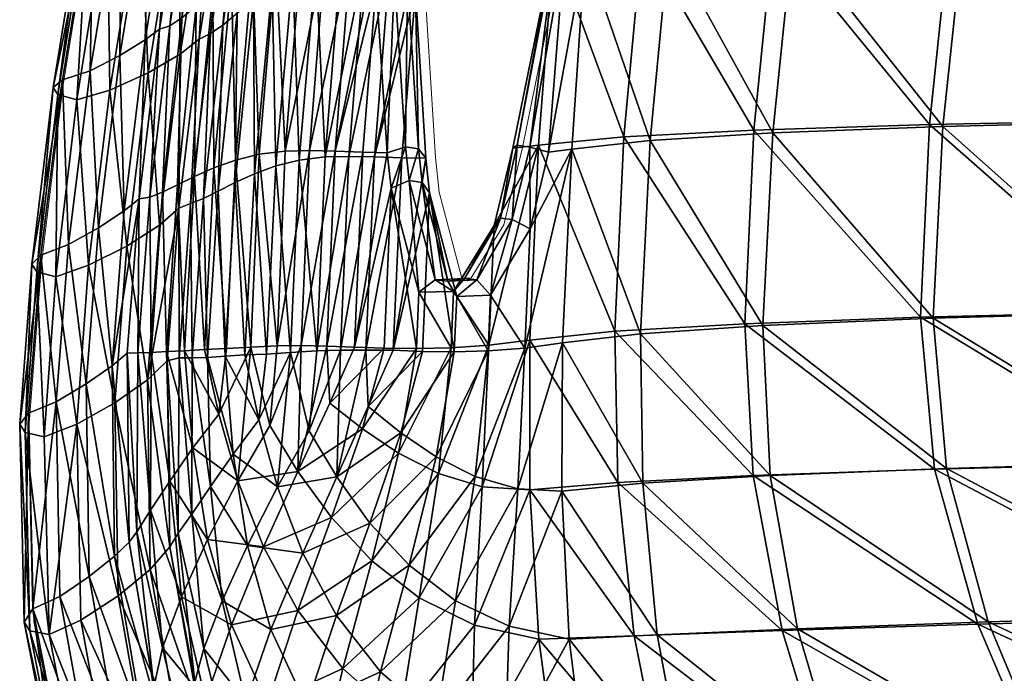
# Model space of a CAD drawing. Units: metres. Extents: x -0.335 to 0.334, y -0.33 to 0.362.
# Drawn here: x -0.297 to -0.179, y -0.118 to -0.039 of the extents above; entities that cross this region are included whole.
import ezdxf

# ---------------------------------------------------------------- set-up
doc = ezdxf.new("R2010")
doc.units = ezdxf.units.M
for name, color, linetype in [('72_KASL_CO_D2_ANY', 8, 'Continuous'), ('72_KASL_CO_D3_SCOCCA', 7, 'Continuous'), ('72_KASL_INSERT', 7, 'Continuous')]:
    doc.layers.add(name, color=color, linetype=linetype)

# ---------------------------------------------------------------- blocks, each defined once
blk = doc.blocks.new('72_KASL_CO_D2_KRIZIA_SEDUTA')
at = {"layer": '72_KASL_CO_D2_ANY', "linetype": 'Continuous', "lineweight": 0}
for p, q in [((-0.24623, 0.20504), (-0.24993, 0.18212)), ((-0.24993, 0.18212), (-0.24623, 0.20504)), ((-0.19479, 0.17483), (-0.18985, 0.19902)), ((-0.18985, 0.19902), (-0.19479, 0.17483)), ((-0.20521, 0.17363), (-0.20647, 0.19369)), ((-0.20647, 0.19369), (-0.20521, 0.17363)), ((-0.24993, 0.18212), (-0.2525, 0.16091)), ((-0.2525, 0.16091), (-0.24993, 0.18212)), ((-0.19701, 0.16556), (-0.19479, 0.17483)), ((-0.19479, 0.17483), (-0.19701, 0.16556)), ((-0.20476, 0.16947), (-0.20521, 0.17363)), ((-0.20521, 0.17363), (-0.20476, 0.16947)), ((-0.20205, 0.15914), (-0.20476, 0.16947)), ((-0.20476, 0.16947), (-0.20205, 0.15914)), ((-0.20093, 0.15918), (-0.19701, 0.16556)), ((-0.19701, 0.16556), (-0.20093, 0.15918)), ((-0.2525, 0.16091), (-0.25396, 0.14171)), ((-0.25396, 0.14171), (-0.2525, 0.16091)), ((-0.20093, 0.15918), (-0.20205, 0.15914)), ((-0.20205, 0.15914), (-0.20093, 0.15918)), ((-0.25396, 0.14171), (-0.2534, 0.11796)), ((-0.2534, 0.11796), (-0.25396, 0.14171)), ((-0.2534, 0.11796), (-0.24926, 0.0966)), ((-0.24926, 0.0966), (-0.2534, 0.11796))]:
    blk.add_line(p, q, dxfattribs=at)
blk = doc.blocks.new('72kasl_co25FBEB93EFA284E4EA8E3495FBB58E258')
blk.add_blockref('72_KASL_CO_D2_KRIZIA_SEDUTA', (-0.04182, -0.22931))
blk = doc.blocks.new('72KASL_CO_D3_SCOCCAKRIZIA')
mesh = blk.add_polyface()
corners = [(-0.37742, 0.06791, 0.03152), (-0.3818, 0.04438, 0.031), (-0.36673, 0.04502, 0.02115), (-0.36221, 0.06841, 0.02131), (-0.37024, 0.02146, 0.02081), (-0.37264, -0.00203, 0.02017), (-0.38512, 0.02067, 0.03026), (-0.34617, 0.04548, 0.01232), (-0.34168, 0.06873, 0.01231), (-0.34975, 0.02209, 0.01226), (-0.35223, -0.00125, 0.01198), (-0.32027, 0.04577, 0.00474), (-0.316, 0.06889, 0.00468), (-0.32375, 0.02256, 0.00485), (-0.32617, -0.00061, 0.00487), (-0.28917, 0.04593, -0.00147), (-0.2923, 0.02288, -0.00129), (-0.29451, -0.00012, -0.00103), (-0.3534, -0.02427, 0.01133), (-0.37383, -0.02515, 0.01911), (-0.32726, -0.02353, 0.00466), (-0.29546, -0.02294, -0.00083), (-0.32505, -0.04153, 0.0044), (-0.35181, -0.04229, 0.01068), (-0.3807, 0.06867, 0.02782), (-0.36462, 0.06896, 0.01697), (-0.3691, 0.04547, 0.01677), (-0.38505, 0.04501, 0.02725), (-0.37257, 0.02185, 0.0164), (-0.34787, 0.04578, 0.00763), (-0.3434, 0.0691, 0.00763), (-0.35141, 0.02234, 0.00755), (-0.35383, -0.00103, 0.00725), (-0.37491, -0.00169, 0.01573), (-0.32146, 0.04595, -0.00011), (-0.32491, 0.02269, -0.00001), (-0.32729, -0.00051, 0), (-0.28999, 0.04603, -0.00641), (-0.31721, 0.06914, -0.00017), (-0.29311, 0.02293, -0.00622), (-0.29527, -0.00012, -0.00597), (-0.35492, -0.02415, 0.00657), (-0.37602, -0.02492, 0.01462), (-0.32832, -0.02351, -0.00023), (-0.29618, -0.02302, -0.00578), (-0.29357, -0.04113, -0.00563), (-0.32603, -0.0417, -0.0005), (-0.35323, -0.04238, 0.00588)]
mesh.append_faces([[corners[k] for k in face] for face in [(0, 1, 2), (2, 3, 0), (4, 2, 1), (5, 4, 6), (3, 2, 7), (7, 8, 3), (2, 4, 9), (9, 7, 2), (4, 5, 10), (10, 9, 4), (8, 7, 11), (11, 12, 8), (7, 9, 13), (13, 11, 7), (9, 10, 14), (14, 13, 9), (12, 11, 15), (11, 13, 16), (13, 14, 17), (18, 10, 5), (5, 19, 18), (20, 14, 10), (10, 18, 20), (14, 20, 21), (22, 20, 18), (23, 18, 19), (24, 25, 26), (27, 26, 28), (29, 26, 25), (25, 30, 29), (31, 28, 26), (26, 29, 31), (32, 33, 28), (28, 31, 32), (34, 29, 30), (35, 31, 29), (29, 34, 35), (36, 32, 31), (31, 35, 36), (37, 34, 38), (39, 35, 34), (40, 36, 35), (33, 32, 41), (41, 42, 33), (32, 36, 43), (43, 41, 32), (36, 40, 44), (44, 43, 36), (43, 44, 45), (41, 43, 46), (42, 41, 47)]], dxfattribs={"vtx2": -1})
mesh = blk.add_polyface()
corners = [(-0.38512, 0.02067, 0.03026), (-0.38738, -0.00295, 0.02923), (-0.37264, -0.00203, 0.02017), (-0.37383, -0.02515, 0.01911), (-0.39519, 0.01976, 0.04135), (-0.39679, -0.00398, 0.03917), (-0.39958, -0.00433, 0.04389), (-0.40178, -0.01355, 0.04609), (-0.41543, 0.0426, 0.10384), (-0.41856, 0.01877, 0.09918), (-0.41568, 0.01874, 0.08998), (-0.42046, -0.0049, 0.09339), (-0.41718, -0.00501, 0.08358), (-0.41555, 0.01499, 0.08779), (-0.41429, -0.00507, 0.07563), (-0.3818, 0.04438, 0.031), (-0.37491, -0.00169, 0.01573), (-0.39055, -0.00252, 0.02539), (-0.38834, 0.02119, 0.02647), (-0.37257, 0.02185, 0.0164), (-0.40077, -0.0035, 0.03618), (-0.39163, -0.02583, 0.02392), (-0.37602, -0.02492, 0.01462), (-0.39892, 0.02032, 0.03807), (-0.40609, -0.01314, 0.0436), (-0.40386, -0.00387, 0.04136), (-0.40333, -0.00352, 0.04379), (-0.40533, -0.01227, 0.04576), (-0.40392, -0.01243, 0.04664), (-0.40183, -0.00375, 0.04453), (-0.41641, 0.04375, 0.10189), (-0.41664, 0.01987, 0.08801), (-0.41821, 0.02014, 0.08751), (-0.41806, 0.01639, 0.08531), (-0.41649, 0.01612, 0.08581), (-0.41628, -0.00775, 0.07062), (-0.41674, -0.00371, 0.07306), (-0.41518, -0.00394, 0.07363), (-0.41472, -0.00797, 0.0712), (-0.39202, 0.0448, 0.03758), (-0.39875, 0.0206, 0.04046), (-0.39762, 0.02034, 0.04168), (-0.41384, -0.00923, 0.07313), (-0.39078, 0.04459, 0.03869), (-0.39214, 0.04456, 0.03513), (-0.41846, -0.00866, 0.0713), (-0.41894, -0.00444, 0.07391)]
mesh.append_faces([[corners[k] for k in face] for face in [(8, 9, 10), (13, 12, 14), (4, 6, 5), (20, 25, 23)]])
mesh.append_faces([[corners[k] for k in face] for face in [(11, 13, 10)]], dxfattribs={"vtx0": -1, "vtx2": -1})
mesh.append_faces([[corners[k] for k in face] for face in [(0, 1, 2), (3, 2, 1), (4, 5, 1), (1, 0, 4), (5, 6, 7), (11, 12, 13), (4, 0, 15), (16, 17, 18), (18, 19, 16), (20, 17, 21), (17, 16, 22), (17, 20, 23), (23, 18, 17), (24, 25, 20), (26, 27, 28), (28, 29, 26), (30, 31, 32), (33, 32, 31), (31, 34, 33), (35, 36, 37), (37, 38, 35), (36, 33, 34), (34, 37, 36), (39, 40, 41), (40, 26, 29), (29, 41, 40), (8, 10, 31), (10, 13, 34), (34, 31, 10), (13, 14, 37), (37, 34, 13), (14, 42, 38), (38, 37, 14), (7, 6, 29), (29, 28, 7), (6, 4, 41), (41, 29, 6), (43, 41, 4), (44, 23, 40), (23, 25, 26), (26, 40, 23), (25, 24, 27), (27, 26, 25), (45, 46, 36), (36, 35, 45), (33, 36, 46)]], dxfattribs={"vtx2": -1})
mesh = blk.add_polyface()
corners = [(-0.43867, 0.01091, 0.1991), (-0.43533, 0.03302, 0.20958), (-0.43671, 0.03182, 0.22418), (-0.43695, 0.01232, 0.18498), (-0.43369, 0.03473, 0.19502), (-0.43921, -0.00901, 0.1745), (-0.43498, 0.01395, 0.17108), (-0.43716, -0.00799, 0.16128), (-0.43179, 0.0367, 0.18064), (-0.43274, 0.0156, 0.15752), (-0.43486, -0.00694, 0.14843), (-0.42963, 0.03869, 0.16656), (-0.43025, 0.01706, 0.14443), (-0.4323, -0.006, 0.13602), (-0.42722, 0.04046, 0.15291), (-0.42751, 0.01815, 0.13193), (-0.42948, -0.00529, 0.12415), (-0.42639, -0.00492, 0.11284), (-0.42449, 0.01869, 0.12009), (-0.42456, 0.04177, 0.13981), (-0.44013, 0.00991, 0.21331), (-0.43799, 0.03106, 0.23937), (-0.42163, 0.01878, 0.10974), (-0.41856, 0.01877, 0.09918), (-0.41543, 0.0426, 0.10384), (-0.42353, -0.00486, 0.1032), (-0.42046, -0.0049, 0.09339), (-0.41878, 0.04253, 0.11607), (-0.41568, 0.01874, 0.08998), (-0.43761, 0.01645, 0.15675), (-0.43986, 0.01481, 0.17043), (-0.43665, 0.03771, 0.18008), (-0.4351, 0.01792, 0.14352), (-0.43448, 0.03971, 0.1659), (-0.43714, -0.0053, 0.135), (-0.43973, -0.00623, 0.14755), (-0.43231, 0.01901, 0.13085), (-0.43205, 0.04148, 0.15211), (-0.43428, -0.00459, 0.12296), (-0.42927, 0.01954, 0.11887), (-0.43116, -0.00422, 0.11151), (-0.42935, 0.0428, 0.13884), (-0.42016, 0.04357, 0.10252), (-0.42328, 0.0196, 0.09774), (-0.42638, 0.01962, 0.1084), (-0.42827, -0.00416, 0.10176), (-0.42518, -0.00423, 0.09186), (-0.42352, 0.04354, 0.11482), (-0.42039, 0.01953, 0.08849), (-0.42025, 0.01572, 0.08623), (-0.42186, -0.00435, 0.08193), (-0.41894, -0.00444, 0.07391), (-0.41806, 0.01639, 0.08531), (-0.41821, 0.02014, 0.08751)]
mesh.append_faces([[corners[k] for k in face] for face in [(48, 43, 42), (51, 50, 49)]])
mesh.append_faces([[corners[k] for k in face] for face in [(26, 28, 23)]], dxfattribs={"vtx0": -1})
mesh.append_faces([[corners[k] for k in face] for face in [(49, 46, 48)]], dxfattribs={"vtx0": -1, "vtx1": -1})
mesh.append_faces([[corners[k] for k in face] for face in [(0, 1, 2), (1, 0, 3), (3, 4, 1), (5, 3, 0), (4, 3, 6), (3, 5, 7), (7, 6, 3), (8, 6, 9), (6, 7, 10), (10, 9, 6), (11, 9, 12), (9, 10, 13), (13, 12, 9), (14, 12, 15), (12, 13, 16), (16, 15, 12), (17, 18, 15), (15, 16, 17), (19, 15, 18), (20, 2, 21), (22, 23, 24), (23, 22, 25), (25, 26, 23), (18, 22, 27), (17, 25, 22), (22, 18, 17), (29, 30, 31), (32, 29, 33), (34, 35, 29), (29, 32, 34), (36, 32, 37), (38, 34, 32), (32, 36, 38), (36, 39, 40), (40, 38, 36), (39, 36, 41), (42, 43, 44), (45, 44, 43), (43, 46, 45), (47, 44, 39), (44, 45, 40), (40, 39, 44), (49, 50, 46), (46, 43, 48), (51, 49, 52), (49, 48, 53), (53, 52, 49)]], dxfattribs={"vtx2": -1})
mesh = blk.add_polyface()
corners = [(-0.43671, 0.03182, 0.22418), (-0.44013, 0.00991, 0.21331), (-0.43867, 0.01091, 0.1991), (-0.44099, -0.00989, 0.18801), (-0.43921, -0.00901, 0.1745), (-0.43799, 0.03106, 0.23937), (-0.44148, 0.00922, 0.22809), (-0.44252, -0.0105, 0.20172), (-0.45221, 0.00311, 0.23992), (-0.44852, 0.02579, 0.25109), (-0.45251, 0.02485, 0.25225), (-0.45616, 0.00192, 0.24096), (-0.44761, 0.00517, 0.23725), (-0.44396, 0.02757, 0.24825), (-0.45016, -0.01561, 0.22541), (-0.44378, 0.00742, 0.23328), (-0.44025, 0.02953, 0.24431), (-0.44626, -0.0131, 0.22148), (-0.44392, -0.01106, 0.21612), (-0.44357, 0.01179, 0.19862), (-0.44503, 0.0108, 0.21289), (-0.4416, 0.03284, 0.22382), (-0.44021, 0.03404, 0.20917), (-0.4459, -0.00913, 0.18745), (-0.44743, -0.00973, 0.20124), (-0.44185, 0.01319, 0.18443), (-0.44411, -0.00826, 0.17385), (-0.43986, 0.01481, 0.17043), (-0.43857, 0.03574, 0.19455), (-0.44205, -0.00725, 0.16052), (-0.43973, -0.00623, 0.14755), (-0.43761, 0.01645, 0.15675), (-0.44624, 0.01043, 0.22712), (-0.44271, 0.03238, 0.23839), (-0.4487, -0.00996, 0.21515), (-0.45418, 0.02708, 0.2481), (-0.45086, 0.02798, 0.24725), (-0.45457, 0.00543, 0.23616), (-0.4579, 0.00432, 0.23694), (-0.45716, -0.01543, 0.22431), (-0.44737, 0.0296, 0.2452), (-0.45102, 0.00725, 0.23424), (-0.45357, -0.01344, 0.22247), (-0.44442, 0.03128, 0.24218), (-0.44799, 0.00914, 0.2312), (-0.45049, -0.0114, 0.21944), (-0.45531, 0.02634, 0.25016), (-0.45901, 0.00342, 0.23895), (-0.45844, 0.00259, 0.24028), (-0.45476, 0.02557, 0.25154), (-0.46158, -0.01779, 0.22696)]
mesh.append_faces([[corners[k] for k in face] for face in [(0, 1, 2), (3, 2, 1), (2, 3, 4), (5, 6, 1), (7, 1, 6), (8, 9, 10), (10, 11, 8), (12, 13, 9), (9, 8, 12), (14, 12, 8), (15, 16, 13), (13, 12, 15), (17, 15, 12), (6, 5, 16), (16, 15, 6), (18, 6, 15), (19, 20, 21), (21, 22, 19), (23, 24, 20), (20, 19, 23), (25, 19, 22), (26, 23, 19), (19, 25, 26), (27, 25, 28), (29, 26, 25), (25, 27, 29), (30, 29, 27), (27, 31, 30), (20, 32, 33), (33, 21, 20), (24, 34, 32), (32, 20, 24), (35, 36, 37), (37, 38, 35), (38, 37, 39), (36, 40, 41), (41, 37, 36), (37, 41, 42), (40, 43, 44), (44, 41, 40), (41, 44, 45), (43, 33, 32), (32, 44, 43), (44, 32, 34), (46, 47, 48), (48, 49, 46), (35, 38, 47), (47, 46, 35), (50, 47, 38), (11, 10, 49), (49, 48, 11)]], dxfattribs={"vtx2": -1})
mesh = blk.add_polyface()
corners = [(-0.44013, 0.00991, 0.21331), (-0.44252, -0.0105, 0.20172), (-0.44099, -0.00989, 0.18801), (-0.42738, -0.02817, 0.10565), (-0.42639, -0.00492, 0.11284), (-0.42948, -0.00529, 0.12415), (-0.43052, -0.02839, 0.11663), (-0.44234, -0.02903, 0.17631), (-0.4405, -0.02896, 0.16364), (-0.43921, -0.00901, 0.1745), (-0.43839, -0.02883, 0.15136), (-0.43716, -0.00799, 0.16128), (-0.43601, -0.02864, 0.13943), (-0.43486, -0.00694, 0.14843), (-0.4334, -0.02857, 0.12787), (-0.4323, -0.006, 0.13602), (-0.43433, -0.03645, 0.12696), (-0.42452, -0.02811, 0.09643), (-0.42353, -0.00486, 0.1032), (-0.42148, -0.0281, 0.08735), (-0.42046, -0.0049, 0.09339), (-0.4182, -0.02809, 0.07837), (-0.41718, -0.00501, 0.08358), (-0.4283, -0.03776, 0.10492), (-0.4212, -0.03485, 0.08551), (-0.43428, -0.00459, 0.12296), (-0.43116, -0.00422, 0.11151), (-0.43214, -0.02757, 0.10424), (-0.4353, -0.02773, 0.11533), (-0.44205, -0.00725, 0.16052), (-0.43973, -0.00623, 0.14755), (-0.44087, -0.02803, 0.13843), (-0.43714, -0.0053, 0.135), (-0.43821, -0.02788, 0.12672), (-0.43915, -0.03577, 0.1258), (-0.42191, -0.03754, 0.07265), (-0.41928, -0.02786, 0.06765), (-0.41543, -0.02791, 0.05894), (-0.44327, -0.02816, 0.15047), (-0.42583, -0.03445, 0.08365), (-0.42285, -0.02774, 0.07657), (-0.42827, -0.00416, 0.10176), (-0.42925, -0.02752, 0.09491), (-0.42518, -0.00423, 0.09186), (-0.42616, -0.0276, 0.08567), (-0.42186, -0.00435, 0.08193), (-0.41894, -0.00444, 0.07391), (-0.41846, -0.00866, 0.0713), (-0.43303, -0.03714, 0.10343), (-0.42964, -0.04264, 0.09085)]
mesh.append_faces([[corners[k] for k in face] for face in [(16, 14, 12), (24, 21, 19), (31, 33, 34), (44, 40, 39)]])
mesh.append_faces([[corners[k] for k in face] for face in [(40, 47, 36)]], dxfattribs={"vtx0": -1})
mesh.append_faces([[corners[k] for k in face] for face in [(40, 46, 47)]], dxfattribs={"vtx0": -1, "vtx2": -1})
mesh.append_faces([[corners[k] for k in face] for face in [(0, 1, 2), (3, 4, 5), (5, 6, 3), (7, 2, 1), (8, 9, 2), (2, 7, 8), (10, 11, 9), (9, 8, 10), (12, 13, 11), (11, 10, 12), (14, 15, 13), (13, 12, 14), (6, 5, 15), (15, 14, 6), (16, 12, 10), (3, 17, 18), (18, 4, 3), (17, 19, 20), (20, 18, 17), (19, 21, 22), (22, 20, 19), (17, 3, 23), (23, 3, 6), (6, 14, 16), (25, 26, 27), (27, 28, 25), (29, 30, 31), (30, 32, 33), (33, 31, 30), (32, 25, 28), (28, 33, 32), (35, 36, 37), (38, 31, 34), (39, 40, 36), (41, 42, 27), (27, 26, 41), (43, 44, 42), (42, 41, 43), (45, 40, 44), (44, 43, 45), (40, 45, 46), (48, 27, 42), (28, 27, 48), (49, 42, 44), (34, 33, 28)]], dxfattribs={"vtx2": -1})
mesh = blk.add_polyface()
corners = [(-0.44391, -0.02902, 0.18939), (-0.44252, -0.0105, 0.20172), (-0.44392, -0.01106, 0.21612), (-0.44534, -0.02939, 0.20348), (-0.44234, -0.02903, 0.17631), (-0.44148, 0.00922, 0.22809), (-0.45476, -0.01791, 0.22793), (-0.45221, 0.00311, 0.23992), (-0.45616, 0.00192, 0.24096), (-0.45868, -0.01931, 0.22888), (-0.45016, -0.01561, 0.22541), (-0.44761, 0.00517, 0.23725), (-0.44626, -0.0131, 0.22148), (-0.44378, 0.00742, 0.23328), (-0.46008, -0.0385, 0.21598), (-0.45619, -0.03696, 0.21509), (-0.44769, -0.03164, 0.20887), (-0.45161, -0.03441, 0.21271), (-0.4487, -0.00996, 0.21515), (-0.44743, -0.00973, 0.20124), (-0.44884, -0.02842, 0.18887), (-0.45015, -0.02844, 0.20249), (-0.4459, -0.00913, 0.18745), (-0.44726, -0.02836, 0.17567), (-0.44411, -0.00826, 0.17385), (-0.4454, -0.02827, 0.16288), (-0.44205, -0.00725, 0.16052), (-0.44327, -0.02816, 0.15047), (-0.44087, -0.02803, 0.13843), (-0.45716, -0.01543, 0.22431), (-0.4605, -0.01671, 0.22502), (-0.4579, 0.00432, 0.23694), (-0.45357, -0.01344, 0.22247), (-0.45457, 0.00543, 0.23616), (-0.45049, -0.0114, 0.21944), (-0.45102, 0.00725, 0.23424), (-0.44799, 0.00914, 0.2312), (-0.45865, -0.03429, 0.21165), (-0.46199, -0.03567, 0.21233), (-0.45195, -0.02996, 0.20685), (-0.45504, -0.03215, 0.20986), (-0.44225, -0.03982, 0.13632), (-0.45901, 0.00342, 0.23895), (-0.46158, -0.01779, 0.22696), (-0.46098, -0.01869, 0.22823), (-0.45844, 0.00259, 0.24028), (-0.46303, -0.03699, 0.21413), (-0.46239, -0.03796, 0.21533)]
mesh.append_faces([[corners[k] for k in face] for face in [(0, 1, 2), (2, 3, 0), (1, 0, 4), (5, 2, 1), (6, 7, 8), (8, 9, 6), (7, 6, 10), (11, 10, 12), (13, 12, 2), (9, 14, 15), (15, 6, 9), (16, 3, 2), (2, 12, 16), (6, 15, 17), (17, 10, 6), (10, 17, 16), (16, 12, 10), (18, 19, 20), (20, 21, 18), (19, 22, 23), (23, 20, 19), (22, 24, 25), (25, 23, 22), (24, 26, 27), (27, 25, 24), (28, 27, 26), (29, 30, 31), (32, 29, 33), (34, 32, 35), (18, 34, 36), (37, 38, 30), (30, 29, 37), (18, 21, 39), (39, 34, 18), (40, 37, 29), (29, 32, 40), (39, 40, 32), (32, 34, 39), (25, 27, 41), (42, 43, 44), (44, 45, 42), (43, 46, 47), (47, 44, 43), (31, 30, 43), (30, 38, 46), (46, 43, 30), (14, 9, 44), (44, 47, 14), (9, 8, 45), (45, 44, 9)]], dxfattribs={"vtx2": -1})
mesh = blk.add_polyface()
corners = [(-0.38852, -0.02613, 0.02782), (-0.38738, -0.00295, 0.02923), (-0.39679, -0.00398, 0.03917), (-0.39788, -0.02721, 0.03755), (-0.37383, -0.02515, 0.01911), (-0.38827, -0.04407, 0.02657), (-0.37296, -0.04315, 0.01811), (-0.40683, -0.02819, 0.05278), (-0.41091, -0.02831, 0.06104), (-0.41304, -0.0409, 0.06391), (-0.41469, -0.02825, 0.06959), (-0.4173, -0.038, 0.07453), (-0.4182, -0.02809, 0.07837), (-0.4212, -0.03485, 0.08551), (-0.40178, -0.01355, 0.04609), (-0.40241, -0.02784, 0.04482), (-0.41429, -0.00507, 0.07563), (-0.41718, -0.00501, 0.08358), (-0.41384, -0.00923, 0.07313), (-0.40653, -0.02149, 0.05355), (-0.41058, -0.02164, 0.06195), (-0.39163, -0.02583, 0.02392), (-0.40181, -0.02689, 0.03448), (-0.40077, -0.0035, 0.03618), (-0.37602, -0.02492, 0.01462), (-0.39055, -0.00252, 0.02539), (-0.39127, -0.04398, 0.02257), (-0.37502, -0.04314, 0.01355), (-0.41279, -0.0429, 0.05146), (-0.41125, -0.02781, 0.05048), (-0.40672, -0.02749, 0.04231), (-0.41757, -0.04047, 0.06184), (-0.41543, -0.02791, 0.05894), (-0.40609, -0.01314, 0.0436), (-0.41513, -0.02115, 0.05996), (-0.41096, -0.02105, 0.05127), (-0.41928, -0.02786, 0.06765), (-0.41846, -0.00866, 0.0713), (-0.40964, -0.0195, 0.05266), (-0.41319, -0.01965, 0.06004), (-0.41165, -0.01981, 0.06069), (-0.40818, -0.01966, 0.05346), (-0.40533, -0.01227, 0.04576), (-0.40392, -0.01243, 0.04664), (-0.41628, -0.00775, 0.07062), (-0.41472, -0.00797, 0.0712)]
mesh.append_faces([[corners[k] for k in face] for face in [(2, 15, 3)]], dxfattribs={"vtx0": -1})
mesh.append_faces([[corners[k] for k in face] for face in [(16, 12, 18), (33, 23, 30)]], dxfattribs={"vtx0": -1, "vtx1": -1})
mesh.append_faces([[corners[k] for k in face] for face in [(2, 14, 15)]], dxfattribs={"vtx0": -1, "vtx2": -1})
mesh.append_faces([[corners[k] for k in face] for face in [(0, 1, 2), (2, 3, 0), (1, 0, 4), (5, 0, 3), (6, 4, 0), (7, 8, 9), (8, 10, 11), (10, 12, 13), (16, 17, 12), (12, 10, 18), (7, 19, 20), (20, 8, 7), (15, 14, 19), (19, 7, 15), (18, 10, 8), (8, 20, 18), (21, 22, 23), (24, 21, 25), (22, 21, 26), (21, 24, 27), (28, 29, 30), (31, 32, 29), (23, 22, 30), (34, 35, 29), (29, 32, 34), (35, 33, 30), (30, 29, 35), (32, 36, 37), (37, 34, 32), (38, 39, 40), (40, 41, 38), (42, 38, 41), (41, 43, 42), (39, 44, 45), (45, 40, 39), (18, 20, 40), (40, 45, 18), (20, 19, 41), (41, 40, 20), (19, 14, 43), (43, 41, 19), (33, 35, 38), (38, 42, 33), (35, 34, 39), (39, 38, 35), (34, 37, 44), (44, 39, 34)]], dxfattribs={"vtx2": -1})
mesh = blk.add_polyface()
corners = [(-0.36423, -0.07996, 0.01623), (-0.36969, -0.06154, 0.01715), (-0.38652, -0.06225, 0.02532), (-0.38314, -0.08028, 0.02408), (-0.37801, -0.09774, 0.02285), (-0.35685, -0.09797, 0.01537), (-0.37296, -0.04315, 0.01811), (-0.3468, -0.06071, 0.01008), (-0.35181, -0.04229, 0.01068), (-0.33904, -0.07924, 0.00956), (-0.32923, -0.09746, 0.00913), (-0.3186, -0.05987, 0.00423), (-0.32505, -0.04153, 0.0044), (-0.30898, -0.07831, 0.00415), (-0.2973, -0.09654, 0.00419), (-0.28578, -0.05909, -0.00043), (-0.29291, -0.04091, -0.00068), (-0.27538, -0.07734, -0.00006), (-0.26306, -0.09544, 0.00044), (-0.24899, -0.05845, -0.00394), (-0.29546, -0.02294, -0.00083), (-0.25558, -0.04044, -0.00458), (-0.32726, -0.02353, 0.00466), (-0.3534, -0.02427, 0.01133), (-0.37383, -0.02515, 0.01911), (-0.3893, -0.06236, 0.02117), (-0.37153, -0.06174, 0.01251), (-0.36585, -0.08029, 0.01151), (-0.38567, -0.08059, 0.01978), (-0.35826, -0.09839, 0.01059), (-0.34805, -0.06099, 0.00525), (-0.37502, -0.04314, 0.01355), (-0.35323, -0.04238, 0.00588), (-0.34012, -0.07962, 0.00469), (-0.33016, -0.0979, 0.00424), (-0.31946, -0.0602, -0.00069), (-0.32603, -0.0417, -0.0005), (-0.30973, -0.07874, -0.00078), (-0.29794, -0.097, -0.00075), (-0.28637, -0.05945, -0.00538), (-0.29357, -0.04113, -0.00563), (-0.2759, -0.07778, -0.00501), (-0.26351, -0.09591, -0.00452), (-0.24938, -0.05882, -0.00891), (-0.25601, -0.0407, -0.00955), (-0.29618, -0.02302, -0.00578), (-0.32832, -0.02351, -0.00023), (-0.35492, -0.02415, 0.00657), (-0.37602, -0.02492, 0.01462)]
mesh.append_faces([[corners[k] for k in face] for face in [(0, 1, 2), (3, 4, 5), (5, 0, 3), (6, 1, 7), (7, 8, 6), (1, 0, 9), (9, 7, 1), (0, 5, 10), (10, 9, 0), (8, 7, 11), (11, 12, 8), (7, 9, 13), (13, 11, 7), (9, 10, 14), (14, 13, 9), (12, 11, 15), (15, 16, 12), (11, 13, 17), (17, 15, 11), (13, 14, 18), (18, 17, 13), (16, 15, 19), (20, 16, 21), (22, 12, 16), (23, 8, 12), (24, 6, 8), (25, 26, 27), (28, 27, 29), (30, 26, 31), (31, 32, 30), (33, 27, 26), (26, 30, 33), (34, 29, 27), (27, 33, 34), (35, 30, 32), (32, 36, 35), (37, 33, 30), (30, 35, 37), (38, 34, 33), (33, 37, 38), (39, 35, 36), (36, 40, 39), (41, 37, 35), (35, 39, 41), (42, 38, 37), (37, 41, 42), (43, 39, 40), (44, 40, 45), (40, 36, 46), (36, 32, 47), (32, 31, 48)]], dxfattribs={"vtx2": -1})
mesh = blk.add_polyface()
corners = [(-0.38827, -0.04407, 0.02657), (-0.38652, -0.06225, 0.02532), (-0.36969, -0.06154, 0.01715), (-0.37296, -0.04315, 0.01811), (-0.38314, -0.08028, 0.02408), (-0.36423, -0.07996, 0.01623), (-0.39788, -0.02721, 0.03755), (-0.39797, -0.04503, 0.03617), (-0.39711, -0.06276, 0.03475), (-0.39492, -0.08006, 0.03323), (-0.38852, -0.02613, 0.02782), (-0.4048, -0.07694, 0.04503), (-0.41307, -0.07244, 0.05799), (-0.41455, -0.08586, 0.06065), (-0.41975, -0.06669, 0.07165), (-0.41073, -0.05816, 0.0556), (-0.41628, -0.05391, 0.06753), (-0.4043, -0.06121, 0.0445), (-0.42101, -0.04885, 0.07995), (-0.41304, -0.0409, 0.06391), (-0.40836, -0.04327, 0.05376), (-0.40327, -0.04475, 0.04434), (-0.40241, -0.02784, 0.04482), (-0.40683, -0.02819, 0.05278), (-0.4173, -0.038, 0.07453), (-0.41091, -0.02831, 0.06104), (-0.37153, -0.06174, 0.01251), (-0.3893, -0.06236, 0.02117), (-0.39127, -0.04398, 0.02257), (-0.37502, -0.04314, 0.01355), (-0.36585, -0.08029, 0.01151), (-0.38567, -0.08059, 0.01978), (-0.4018, -0.04485, 0.03297), (-0.40181, -0.02689, 0.03448), (-0.40075, -0.06279, 0.03132), (-0.39837, -0.08036, 0.02961), (-0.39163, -0.02583, 0.02392), (-0.40846, -0.06108, 0.04173), (-0.40885, -0.0771, 0.0421), (-0.41741, -0.07231, 0.05551), (-0.41511, -0.05781, 0.0532), (-0.41279, -0.0429, 0.05146), (-0.42079, -0.05338, 0.06542), (-0.40754, -0.04448, 0.04175), (-0.40672, -0.02749, 0.04231), (-0.41125, -0.02781, 0.05048), (-0.41757, -0.04047, 0.06184)]
mesh.append_faces([[corners[k] for k in face] for face in [(0, 1, 2), (2, 3, 0), (1, 4, 5), (6, 7, 0), (7, 8, 1), (1, 0, 7), (8, 9, 4), (4, 1, 8), (10, 0, 3), (11, 12, 13), (14, 12, 15), (15, 16, 14), (12, 11, 17), (17, 15, 12), (18, 16, 19), (16, 15, 20), (20, 19, 16), (15, 17, 21), (21, 20, 15), (6, 22, 21), (21, 7, 6), (22, 23, 20), (20, 21, 22), (19, 20, 23), (24, 19, 25), (8, 17, 11), (11, 9, 8), (7, 21, 17), (17, 8, 7), (26, 27, 28), (28, 29, 26), (30, 31, 27), (28, 32, 33), (27, 34, 32), (32, 28, 27), (31, 35, 34), (34, 27, 31), (29, 28, 36), (37, 38, 39), (39, 40, 37), (41, 40, 42), (43, 37, 40), (40, 41, 43), (43, 44, 33), (33, 32, 43), (44, 43, 41), (45, 41, 46), (38, 37, 34), (34, 35, 38), (37, 43, 32), (32, 34, 37)]], dxfattribs={"vtx2": -1})
mesh = blk.add_polyface()
corners = [(-0.44093, -0.06388, 0.14131), (-0.44239, -0.04779, 0.15925), (-0.44401, -0.05007, 0.17102), (-0.43874, -0.05819, 0.13175), (-0.44015, -0.04447, 0.14807), (-0.4357, -0.05153, 0.12258), (-0.43742, -0.04057, 0.13736), (-0.4321, -0.04448, 0.11368), (-0.44534, -0.02939, 0.20348), (-0.44502, -0.05168, 0.1843), (-0.44391, -0.02902, 0.18939), (-0.43839, -0.02883, 0.15136), (-0.43433, -0.03645, 0.12696), (-0.4405, -0.02896, 0.16364), (-0.44234, -0.02903, 0.17631), (-0.45619, -0.03696, 0.21509), (-0.46008, -0.0385, 0.21598), (-0.45949, -0.0622, 0.19589), (-0.45571, -0.06048, 0.19519), (-0.44769, -0.03164, 0.20887), (-0.44737, -0.0544, 0.18954), (-0.45161, -0.03441, 0.21271), (-0.45122, -0.05757, 0.19308), (-0.44899, -0.04989, 0.17055), (-0.44732, -0.04731, 0.15855), (-0.44588, -0.0638, 0.14056), (-0.44502, -0.04381, 0.14719), (-0.44361, -0.0577, 0.13072), (-0.44049, -0.05082, 0.12135), (-0.44225, -0.03982, 0.13632), (-0.43685, -0.04376, 0.1123), (-0.43915, -0.03577, 0.1258), (-0.43376, -0.05171, 0.09822), (-0.4499, -0.05112, 0.18334), (-0.45015, -0.02844, 0.20249), (-0.44884, -0.02842, 0.18887), (-0.44327, -0.02816, 0.15047), (-0.4454, -0.02827, 0.16288), (-0.44726, -0.02836, 0.17567), (-0.46147, -0.05913, 0.19248), (-0.46199, -0.03567, 0.21233), (-0.45865, -0.03429, 0.21165), (-0.45823, -0.05764, 0.19194), (-0.45195, -0.02996, 0.20685), (-0.45166, -0.05283, 0.1875), (-0.45504, -0.03215, 0.20986), (-0.4547, -0.05527, 0.19032), (-0.4353, -0.02773, 0.11533), (-0.46303, -0.03699, 0.21413), (-0.46248, -0.06074, 0.19406), (-0.46181, -0.06177, 0.19519), (-0.46239, -0.03796, 0.21533)]
mesh.append_faces([[corners[k] for k in face] for face in [(0, 1, 2), (3, 4, 1), (4, 3, 5), (5, 6, 4), (6, 5, 7), (8, 9, 2), (2, 10, 8), (11, 6, 12), (13, 4, 6), (6, 11, 13), (14, 1, 4), (4, 13, 14), (10, 2, 1), (1, 14, 10), (15, 16, 17), (17, 18, 15), (9, 8, 19), (19, 20, 9), (20, 19, 21), (21, 22, 20), (22, 21, 15), (15, 18, 22), (23, 24, 25), (24, 26, 27), (28, 27, 26), (26, 29, 28), (30, 28, 29), (29, 31, 30), (28, 30, 32), (23, 33, 34), (34, 35, 23), (31, 29, 36), (29, 26, 37), (26, 24, 38), (38, 37, 26), (24, 23, 35), (35, 38, 24), (39, 40, 41), (41, 42, 39), (43, 34, 33), (33, 44, 43), (45, 43, 44), (44, 46, 45), (41, 45, 46), (46, 42, 41), (47, 30, 31), (48, 49, 50), (50, 51, 48), (40, 39, 49), (49, 48, 40), (17, 16, 51)]], dxfattribs={"vtx2": -1})
mesh = blk.add_polyface()
corners = [(-0.43114, -0.08083, 0.09777), (-0.43588, -0.07027, 0.11491), (-0.43759, -0.07765, 0.12275), (-0.42863, -0.07078, 0.09167), (-0.43288, -0.06163, 0.10726), (-0.42263, -0.07887, 0.07605), (-0.4321, -0.04448, 0.11368), (-0.43433, -0.03645, 0.12696), (-0.43742, -0.04057, 0.13736), (-0.4357, -0.05153, 0.12258), (-0.42907, -0.05245, 0.09981), (-0.42502, -0.05993, 0.0857), (-0.41975, -0.06669, 0.07165), (-0.41307, -0.07244, 0.05799), (-0.42498, -0.04328, 0.09253), (-0.4283, -0.03776, 0.10492), (-0.42101, -0.04885, 0.07995), (-0.41628, -0.05391, 0.06753), (-0.4173, -0.038, 0.07453), (-0.4212, -0.03485, 0.08551), (-0.41304, -0.0409, 0.06391), (-0.41469, -0.02825, 0.06959), (-0.42452, -0.02811, 0.09643), (-0.43052, -0.02839, 0.11663), (-0.42148, -0.0281, 0.08735), (-0.4359, -0.08103, 0.09625), (-0.43331, -0.07043, 0.08994), (-0.42717, -0.07884, 0.07398), (-0.42964, -0.05932, 0.08386), (-0.43763, -0.06106, 0.10581), (-0.43376, -0.05171, 0.09822), (-0.42426, -0.06628, 0.06953), (-0.41741, -0.07231, 0.05551), (-0.42964, -0.04264, 0.09085), (-0.43685, -0.04376, 0.1123), (-0.43303, -0.03714, 0.10343), (-0.4256, -0.04819, 0.07808), (-0.42079, -0.05338, 0.06542), (-0.41511, -0.05781, 0.0532), (-0.42191, -0.03754, 0.07265), (-0.42583, -0.03445, 0.08365), (-0.41757, -0.04047, 0.06184), (-0.41279, -0.0429, 0.05146), (-0.41543, -0.02791, 0.05894), (-0.41928, -0.02786, 0.06765), (-0.42925, -0.02752, 0.09491), (-0.4353, -0.02773, 0.11533), (-0.42616, -0.0276, 0.08567)]
mesh.append_faces([[corners[k] for k in face] for face in [(0, 1, 2), (1, 0, 3), (3, 4, 1), (5, 3, 0), (6, 7, 8), (9, 4, 10), (10, 6, 9), (4, 3, 11), (11, 10, 4), (3, 5, 12), (12, 11, 3), (13, 12, 5), (6, 10, 14), (14, 15, 6), (10, 11, 16), (16, 14, 10), (11, 12, 17), (17, 16, 11), (14, 16, 18), (18, 19, 14), (20, 18, 16), (19, 18, 21), (15, 14, 22), (23, 6, 15), (14, 19, 24), (24, 22, 14), (7, 6, 23), (25, 26, 27), (28, 26, 29), (29, 30, 28), (31, 27, 26), (26, 28, 31), (27, 31, 32), (33, 30, 34), (34, 35, 33), (36, 28, 30), (30, 33, 36), (37, 31, 28), (28, 36, 37), (38, 32, 31), (31, 37, 38), (39, 36, 33), (33, 40, 39), (41, 37, 36), (36, 39, 41), (37, 41, 42), (43, 41, 39), (44, 39, 40), (45, 33, 35), (35, 34, 46), (47, 40, 33)]], dxfattribs={"vtx2": -1})
mesh = blk.add_polyface()
corners = [(-0.44401, -0.05007, 0.17102), (-0.442, -0.06789, 0.15131), (-0.44093, -0.06388, 0.14131), (-0.43766, -0.08306, 0.13071), (-0.43759, -0.07765, 0.12275), (-0.44239, -0.04779, 0.15925), (-0.43874, -0.05819, 0.13175), (-0.43588, -0.07027, 0.11491), (-0.43288, -0.06163, 0.10726), (-0.4357, -0.05153, 0.12258), (-0.44502, -0.05168, 0.1843), (-0.44158, -0.07109, 0.16306), (-0.45185, -0.08159, 0.17261), (-0.45571, -0.06048, 0.19519), (-0.45949, -0.0622, 0.19589), (-0.45536, -0.08351, 0.17291), (-0.44756, -0.0783, 0.17099), (-0.45122, -0.05757, 0.19308), (-0.44385, -0.07466, 0.16797), (-0.44737, -0.0544, 0.18954), (-0.43508, -0.08807, 0.14044), (-0.44588, -0.0638, 0.14056), (-0.44695, -0.06852, 0.15098), (-0.44899, -0.04989, 0.17055), (-0.44249, -0.07814, 0.12188), (-0.44239, -0.08466, 0.13046), (-0.44361, -0.0577, 0.13072), (-0.44732, -0.04731, 0.15855), (-0.44072, -0.07007, 0.11368), (-0.4359, -0.08103, 0.09625), (-0.43763, -0.06106, 0.10581), (-0.44049, -0.05082, 0.12135), (-0.43331, -0.07043, 0.08994), (-0.43376, -0.05171, 0.09822), (-0.4465, -0.07124, 0.16215), (-0.4499, -0.05112, 0.18334), (-0.46147, -0.05913, 0.19248), (-0.45823, -0.05764, 0.19194), (-0.45441, -0.07863, 0.16949), (-0.45737, -0.08025, 0.16969), (-0.4547, -0.05527, 0.19032), (-0.45106, -0.07602, 0.16824), (-0.45166, -0.05283, 0.1875), (-0.44815, -0.07328, 0.16583), (-0.43989, -0.08903, 0.13948), (-0.46248, -0.06074, 0.19406), (-0.45833, -0.0821, 0.17101), (-0.45766, -0.08319, 0.17209), (-0.46181, -0.06177, 0.19519), (-0.46239, -0.03796, 0.21533)]
mesh.append_faces([[corners[k] for k in face] for face in [(0, 1, 2), (1, 3, 4), (4, 2, 1), (5, 2, 6), (2, 4, 7), (7, 6, 2), (6, 7, 8), (8, 9, 6), (10, 11, 1), (1, 0, 10), (3, 1, 11), (12, 13, 14), (14, 15, 12), (16, 17, 13), (13, 12, 16), (18, 19, 17), (17, 16, 18), (11, 10, 19), (19, 18, 11), (20, 11, 18), (21, 22, 23), (24, 25, 22), (22, 21, 24), (26, 21, 27), (28, 24, 21), (21, 26, 28), (24, 28, 29), (30, 28, 26), (26, 31, 30), (32, 29, 28), (28, 30, 32), (33, 30, 31), (22, 34, 35), (35, 23, 22), (34, 22, 25), (36, 37, 38), (38, 39, 36), (37, 40, 41), (41, 38, 37), (40, 42, 43), (43, 41, 40), (42, 35, 34), (34, 43, 42), (43, 34, 44), (45, 46, 47), (47, 48, 45), (36, 39, 46), (46, 45, 36), (15, 14, 48), (48, 47, 15), (49, 48, 14)]], dxfattribs={"vtx2": -1})
blk = doc.blocks.new('EDWG358ABAA0F7744A59AAF87D137A87959A')
at = {"color": 7}
blk.add_blockref('72kasl_co25FBEB93EFA284E4EA8E3495FBB58E258', (0, 0), dxfattribs=at)
at = {"layer": '72_KASL_CO_D3_SCOCCA', "color": 0}
blk.add_blockref('72KASL_CO_D3_SCOCCAKRIZIA', (0.1661, -0.0507, 0.4508), dxfattribs=at)

msp = doc.modelspace()

# ---------------------------------------------------------------- block references
at = {"layer": '72_KASL_INSERT'}
msp.add_blockref('EDWG358ABAA0F7744A59AAF87D137A87959A', (0, 0), dxfattribs=at)

doc.saveas('drawing.dxf')
